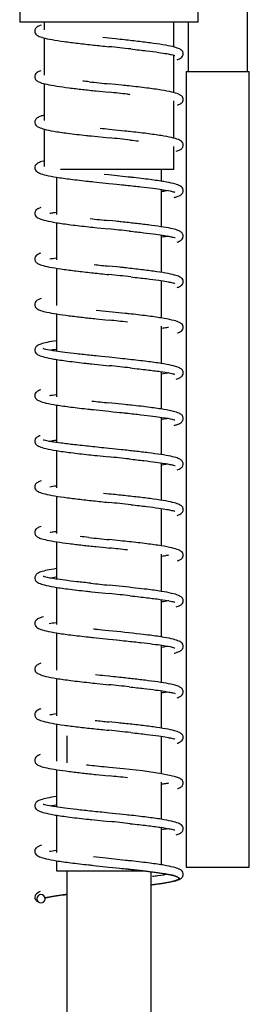
# Model space of a CAD drawing. Units: millimetres. Extents: x 26 to 380, y 26 to 279.
# Drawn here: x 198 to 209, y 102 to 148 of the extents above; entities that cross this region are included whole.
import ezdxf

# ---------------------------------------------------------------- set-up
doc = ezdxf.new("R2010")
doc.units = ezdxf.units.MM
for name, color, linetype in [('_Translation', 7, 'Continuous'), ('FLEX_DOCCIA_FOLL', 7, 'Continuous'), ('GRP_DOCCIA', 7, 'Continuous')]:
    doc.layers.add(name, color=color, linetype=linetype)

# ---------------------------------------------------------------- blocks, each defined once
blk = doc.blocks.new('SE1')
at = {"layer": 'FLEX_DOCCIA_FOLL', "color": 7, "linetype": 'Continuous'}
for p, q in [((200.345, 114.571), (200.345, 113.304)), ((200.345, 108.223), (200.345, 56.316)), ((204.305, 56.316), (204.305, 108.175))]:
    blk.add_line(p, q, dxfattribs=at)
at = {"layer": 'GRP_DOCCIA', "color": 7, "linetype": 'Continuous'}
for p, q in [((208.854, 145.843), (208.854, 152.113)), ((198.118, 150.322), (198.118, 148.153)), ((206.533, 148.153), (206.533, 149.607)), ((206.533, 148.153), (198.118, 148.153)), ((199.273, 148.153), (199.273, 147.807)), ((205.378, 146.994), (205.378, 148.153)), ((206.049, 148.153), (206.049, 145.843)), ((199.273, 147.418), (199.273, 145.667)), ((202.324, 147.402), (202.035, 147.432)), ((202.626, 147.371), (202.325, 147.402)), ((205.378, 144.84), (205.378, 146.6)), ((205.967, 145.843), (208.937, 145.843)), ((205.967, 145.843), (205.967, 108.388)), ((208.937, 108.388), (208.937, 145.843)), ((199.273, 145.27), (199.273, 143.525)), ((202.925, 145.194), (202.327, 145.257)), ((205.378, 142.707), (205.378, 144.452)), ((199.273, 143.125), (199.273, 141.373)), ((201.508, 142.803), (202.331, 142.716)), ((203.051, 143.036), (202.331, 143.112)), ((205.378, 141.223), (205.378, 142.301)), ((205.378, 141.223), (200.045, 141.223)), ((202.32, 140.968), (202.094, 140.991)), ((203.224, 140.872), (202.32, 140.968)), ((204.8, 140.675), (204.8, 141.223)), ((199.85, 140.863), (199.85, 139.113)), ((201.588, 140.649), (202.32, 140.572)), ((204.8, 138.528), (204.8, 140.279)), ((199.85, 138.724), (199.85, 136.968)), ((202.646, 138.789), (202.326, 138.822)), ((201.766, 138.486), (202.326, 138.426)), ((204.8, 136.386), (204.8, 138.136)), ((199.85, 136.58), (199.85, 134.825)), ((202.852, 136.622), (202.325, 136.677)), ((204.8, 134.235), (204.8, 135.989)), ((199.85, 134.427), (199.85, 132.672)), ((203.085, 134.452), (202.327, 134.532)), ((204.8, 132.095), (204.8, 133.846)), ((199.85, 132.283), (199.85, 130.533)), ((201.508, 132.078), (202.331, 131.991)), ((202.856, 132.331), (202.331, 132.387)), ((204.8, 129.953), (204.8, 131.707)), ((203.057, 130.165), (202.32, 130.243)), ((199.85, 130.138), (199.85, 128.38)), ((201.588, 129.924), (202.32, 129.847)), ((204.8, 127.803), (204.8, 129.554)), ((199.85, 127.999), (199.85, 126.245)), ((201.766, 127.761), (202.326, 127.701)), ((204.8, 125.66), (204.8, 127.411)), ((199.85, 125.855), (199.85, 124.099)), ((202.324, 125.952), (202.072, 125.978)), ((204.8, 123.516), (204.8, 125.264)), ((202.854, 123.752), (202.327, 123.807)), ((199.85, 123.702), (199.85, 121.947)), ((204.8, 121.372), (204.8, 123.121)), ((199.85, 121.558), (199.85, 119.81)), ((201.508, 121.353), (202.331, 121.266)), ((204.8, 119.225), (204.8, 120.982)), ((199.85, 119.413), (199.85, 117.664)), ((201.588, 119.199), (202.32, 119.122)), ((204.8, 117.078), (204.8, 118.829)), ((199.85, 117.274), (199.85, 115.518)), ((202.313, 117.373), (202.135, 117.392)), ((202.517, 117.352), (202.326, 117.372)), ((201.766, 117.036), (202.326, 116.976)), ((204.8, 114.937), (204.8, 116.686)), ((199.85, 115.13), (199.85, 113.374)), ((202.757, 115.182), (202.325, 115.227)), ((204.8, 112.791), (204.8, 114.539)), ((203.01, 113.01), (202.327, 113.082)), ((199.85, 112.977), (199.85, 111.222)), ((204.8, 110.645), (204.8, 112.396)), ((199.85, 110.833), (199.85, 109.084)), ((203.136, 110.852), (202.331, 110.937)), ((201.508, 110.628), (202.331, 110.541)), ((204.8, 108.501), (204.8, 110.257)), ((199.85, 108.688), (199.85, 108.223)), ((201.588, 108.474), (202.32, 108.397)), ((202.32, 108.793), (201.594, 108.868)), ((203.097, 108.711), (202.32, 108.793)), ((199.85, 108.223), (203.957, 108.223)), ((205.967, 108.388), (208.937, 108.388))]:
    blk.add_line(p, q, dxfattribs=at)
for centre, radius, start, end in [((180.853, -61.733), 209.84, 83.84558, 84.12694), ((229.137, 404.983), 261.106, 263.90065, 264.10888), ((141.325, -444.471), 592.481, 84.006075, 84.089348), ((174.922, -123.238), 267.363, 83.9011, 84.11585), ((246.402, 565.042), 428.493, 263.97621, 264.09426), ((184.224, -38.477), 177.827, 83.84965, 84.16164), ((228.774, 394.914), 259.588, 263.99632, 264.15196), ((180.853, -72.458), 209.84, 83.84558, 84.12694), ((141.325, -455.196), 592.481, 84.006075, 84.089348), ((174.922, -133.963), 267.363, 83.9011, 84.11585), ((223.753, 339.178), 210.031, 263.92429, 264.14305), ((184.224, -49.202), 177.827, 83.84965, 84.16164), ((180.853, -83.183), 209.84, 83.84558, 84.12694), ((223.093, 325.834), 203.092, 263.86082, 264.13436), ((141.325, -465.921), 592.481, 84.006075, 84.089348), ((229.035, 380.875), 260.585, 263.92826, 264.11834), ((195.092, 48.673), 73.346, 83.35328, 84.33558), ((174.922, -144.688), 267.363, 83.9011, 84.11585), ((195.575, 50.838), 69.011, 83.14491, 84.39081), ((184.224, -59.927), 177.827, 83.84965, 84.16164), ((265.778, 730.81), 618.844, 264.05371, 264.114836), ((180.853, -93.908), 209.84, 83.84558, 84.12694), ((141.325, -476.646), 592.481, 84.006075, 84.089348), ((201.812, 96.58), 16.474, 77.4418, 85.8288), ((174.922, -155.413), 267.363, 83.9011, 84.11585), ((199.127, 106.903), 0.198, 91.6825, 268.3072), ((199.115, 106.903), 0.198, 271.6825, 88.3072)]:
    blk.add_arc(centre, radius, start, end, dxfattribs=at)
for points, knots in [([(199.126, 148.022), (199.101, 148.013), (199.007, 147.977), (198.901, 147.912), (198.832, 147.839), (198.824, 147.675), (198.884, 147.581), (198.992, 147.504), (199.225, 147.421), (199.622, 147.337), (200.189, 147.249), (200.852, 147.165), (201.591, 147.083), (202.055, 147.034), (202.325, 147.006)], [0.3430943, 0.3430943, 0.3430943, 0.3430943, 0.3621631, 0.418593, 0.4576672, 0.480658, 0.5107566, 0.5570741, 0.61999, 0.6975349, 0.7756179, 0.8521544, 0.9268412, 1, 1, 1, 1]), ([(205.54, 146.394), (205.562, 146.402), (205.651, 146.437), (205.754, 146.502), (205.821, 146.578), (205.824, 146.743), (205.76, 146.835), (205.648, 146.911), (205.411, 146.993), (205.012, 147.075), (204.444, 147.163), (203.782, 147.246), (203.147, 147.317), (202.782, 147.355), (202.626, 147.371)], [0.3470685, 0.3470685, 0.3470685, 0.3470685, 0.3645141, 0.4236025, 0.4649101, 0.489514, 0.5212746, 0.5698217, 0.6358965, 0.7169057, 0.7986326, 0.8781811, 0.9558718, 1, 1, 1, 1]), ([(203.349, 146.898), (203.633, 146.867), (204.089, 146.817), (204.664, 146.741), (205.042, 146.682), (205.266, 146.636), (205.386, 146.605), (205.423, 146.594), (205.433, 146.592)], [0, 0, 0, 0, 0.1005136, 0.1918513, 0.2680807, 0.3303726, 0.3783282, 0.4193072, 0.4193072, 0.4193072, 0.4193072]), ([(199.107, 145.872), (199.078, 145.861), (198.987, 145.824), (198.884, 145.757), (198.815, 145.653), (198.845, 145.472), (198.95, 145.379), (199.11, 145.306), (199.399, 145.23), (199.843, 145.154), (200.424, 145.072), (201.056, 144.997), (201.709, 144.925), (202.103, 144.884), (202.327, 144.861)], [0.3384397, 0.3384397, 0.3384397, 0.3384397, 0.3616918, 0.4158694, 0.4587578, 0.4909081, 0.5291526, 0.580814, 0.6469871, 0.7249002, 0.801078, 0.8720469, 0.9384947, 1, 1, 1, 1]), ([(205.559, 144.26), (205.575, 144.266), (205.654, 144.298), (205.75, 144.355), (205.807, 144.42), (205.829, 144.527), (205.804, 144.632), (205.745, 144.696), (205.592, 144.785), (205.293, 144.873), (204.795, 144.966), (204.113, 145.063), (203.443, 145.14), (203.052, 145.181), (202.925, 145.194)], [0.3746815, 0.3746815, 0.3746815, 0.3746815, 0.3876678, 0.4436248, 0.4821985, 0.503037, 0.5238306, 0.5623835, 0.618501, 0.6926456, 0.7779399, 0.8685655, 0.9635209, 1, 1, 1, 1]), ([(199.26, 143.779), (199.208, 143.765), (199.088, 143.73), (198.957, 143.672), (198.849, 143.581), (198.813, 143.401), (198.879, 143.294), (199.018, 143.202), (199.28, 143.117), (199.723, 143.026), (200.38, 142.93), (201.03, 142.853), (201.415, 142.813), (201.508, 142.803)], [0.3847376, 0.3847376, 0.3847376, 0.3847376, 0.4199988, 0.472331, 0.511057, 0.5438654, 0.5874117, 0.6420331, 0.70846, 0.7860461, 0.8747278, 0.9741192, 1, 1, 1, 1]), ([(205.497, 142.087), (205.561, 142.108), (205.671, 142.15), (205.766, 142.218), (205.826, 142.313), (205.818, 142.477), (205.749, 142.549), (205.594, 142.645), (205.287, 142.731), (204.788, 142.824), (204.116, 142.918), (203.489, 142.99), (203.135, 143.027), (203.051, 143.036)], [0.402072, 0.402072, 0.402072, 0.402072, 0.449534, 0.4965424, 0.5270901, 0.5504239, 0.5900811, 0.6473528, 0.7209572, 0.8006922, 0.8863099, 0.9768794, 1, 1, 1, 1]), ([(199.267, 141.63), (199.257, 141.628), (199.149, 141.599), (199.002, 141.549), (198.891, 141.473), (198.827, 141.38), (198.829, 141.215), (198.896, 141.139), (199.049, 141.043), (199.353, 140.956), (199.849, 140.862), (200.522, 140.768), (201.15, 140.695), (201.505, 140.658), (201.588, 140.649)], [0.3768798, 0.3768798, 0.3768798, 0.3768798, 0.3834762, 0.447538, 0.4946061, 0.5253991, 0.5492535, 0.5893026, 0.6465908, 0.7199328, 0.7997844, 0.8857801, 0.9770763, 1, 1, 1, 1]), ([(203.133, 140.487), (203.395, 140.459), (203.817, 140.413), (204.395, 140.344), (204.933, 140.268), (205.315, 140.208), (205.425, 140.152), (205.434, 140.168)], [0, 0, 0, 0, 0.0833151, 0.159632, 0.2287455, 0.3448716, 0.4264073, 0.4264073, 0.4264073, 0.4264073]), ([(205.39, 139.906), (205.447, 139.92), (205.569, 139.957), (205.7, 140.017), (205.805, 140.109), (205.835, 140.291), (205.767, 140.394), (205.626, 140.486), (205.361, 140.57), (204.915, 140.66), (204.258, 140.756), (203.638, 140.829), (203.283, 140.866), (203.224, 140.872)], [0.3880105, 0.3880105, 0.3880105, 0.3880105, 0.4262527, 0.4787849, 0.5176741, 0.5503664, 0.5939779, 0.6490687, 0.7164248, 0.7945048, 0.8837136, 0.9832326, 1, 1, 1, 1]), ([(199.11, 139.433), (199.09, 139.425), (199.005, 139.392), (198.906, 139.334), (198.846, 139.27), (198.821, 139.164), (198.843, 139.058), (198.901, 138.993), (199.05, 138.903), (199.346, 138.815), (199.84, 138.72), (200.523, 138.623), (201.211, 138.544), (201.62, 138.501), (201.766, 138.486)], [0.3725595, 0.3725595, 0.3725595, 0.3725595, 0.3885452, 0.4440234, 0.4821371, 0.5026938, 0.5232948, 0.5614291, 0.6167486, 0.6897603, 0.7740437, 0.8639551, 0.9585934, 1, 1, 1, 1]), ([(199.532, 139.166), (199.562, 139.172), (199.653, 139.188), (199.757, 139.205), (199.832, 139.215)], [0.69036199, 0.69036199, 0.69036199, 0.69036199, 0.71408353, 0.75860406, 0.75860406, 0.75860406, 0.75860406]), ([(205.533, 137.81), (205.569, 137.822), (205.665, 137.861), (205.771, 137.932), (205.837, 138.039), (205.801, 138.218), (205.693, 138.309), (205.529, 138.382), (205.236, 138.458), (204.789, 138.533), (204.207, 138.615), (203.579, 138.688), (203.038, 138.748), (202.747, 138.778), (202.646, 138.789)], [0.3413394, 0.3413394, 0.3413394, 0.3413394, 0.3700237, 0.4264848, 0.4714979, 0.5054112, 0.5454416, 0.5995364, 0.6685996, 0.7497382, 0.8289421, 0.9023169, 0.9708249, 1, 1, 1, 1]), ([(203.276, 138.326), (203.534, 138.299), (203.963, 138.252), (204.53, 138.18), (204.934, 138.121), (205.196, 138.074), (205.375, 138.033), (205.43, 138.014), (205.437, 138.019)], [0, 0, 0, 0, 0.090267, 0.1774994, 0.2530769, 0.3176717, 0.3713574, 0.445316, 0.445316, 0.445316, 0.445316]), ([(205.096, 138.084), (205.086, 138.082), (205.006, 138.069), (204.915, 138.054), (204.826, 138.041)], [0.6928618, 0.6928618, 0.6928618, 0.6928618, 0.70067934, 0.75324093, 0.75324093, 0.75324093, 0.75324093]), ([(199.095, 137.285), (199.081, 137.28), (198.999, 137.247), (198.901, 137.187), (198.832, 137.114), (198.824, 136.95), (198.884, 136.856), (198.992, 136.779), (199.225, 136.696), (199.622, 136.612), (200.189, 136.524), (200.852, 136.44), (201.591, 136.358), (202.055, 136.309), (202.325, 136.281)], [0.3489299, 0.3489299, 0.3489299, 0.3489299, 0.359895, 0.4165255, 0.4557387, 0.4788113, 0.5090169, 0.555499, 0.6186387, 0.6964594, 0.77482, 0.8516286, 0.926581, 1, 1, 1, 1]), ([(205.54, 135.669), (205.562, 135.677), (205.651, 135.712), (205.754, 135.777), (205.821, 135.853), (205.824, 136.018), (205.76, 136.11), (205.648, 136.186), (205.411, 136.268), (205.012, 136.35), (204.444, 136.438), (203.783, 136.521), (203.221, 136.584), (202.925, 136.615), (202.852, 136.622)], [0.355464, 0.355464, 0.355464, 0.355464, 0.3733317, 0.4338494, 0.4761562, 0.5013553, 0.5338841, 0.5836057, 0.6512787, 0.7342475, 0.8179514, 0.8994241, 0.9789942, 1, 1, 1, 1]), ([(203.349, 136.173), (203.633, 136.142), (204.089, 136.092), (204.664, 136.016), (205.042, 135.957), (205.266, 135.911), (205.386, 135.88), (205.423, 135.869), (205.433, 135.867)], [0, 0, 0, 0, 0.1004879, 0.1918023, 0.2680122, 0.3302881, 0.3782315, 0.4192, 0.4192, 0.4192, 0.4192]), ([(199.143, 135.159), (199.1, 135.145), (198.995, 135.104), (198.884, 135.032), (198.815, 134.928), (198.845, 134.747), (198.95, 134.654), (199.11, 134.581), (199.399, 134.505), (199.843, 134.429), (200.424, 134.347), (201.056, 134.272), (201.709, 134.2), (202.103, 134.159), (202.327, 134.136)], [0.2765857, 0.2765857, 0.2765857, 0.2765857, 0.31157, 0.3700018, 0.4162579, 0.4509328, 0.4921803, 0.5478983, 0.6192675, 0.7032986, 0.7854581, 0.8619996, 0.9336651, 1, 1, 1, 1]), ([(205.559, 133.535), (205.575, 133.541), (205.654, 133.573), (205.75, 133.63), (205.807, 133.695), (205.829, 133.802), (205.804, 133.907), (205.745, 133.971), (205.592, 134.06), (205.293, 134.148), (204.795, 134.241), (204.113, 134.338), (203.494, 134.409), (203.153, 134.445), (203.085, 134.452)], [0.3811517, 0.3811517, 0.3811517, 0.3811517, 0.3943622, 0.4512855, 0.4905253, 0.5117236, 0.5328763, 0.5720949, 0.6291816, 0.7046065, 0.7913736, 0.8835643, 0.9801593, 1, 1, 1, 1]), ([(205.124, 133.793), (205.095, 133.787), (205.003, 133.77), (204.896, 133.754), (204.818, 133.743)], [0.62430741, 0.62430741, 0.62430741, 0.62430741, 0.64520106, 0.687328, 0.687328, 0.687328, 0.687328]), ([(199.846, 133.166), (199.682, 133.141), (199.405, 133.093), (199.121, 133.019), (198.957, 132.947), (198.849, 132.856), (198.813, 132.676), (198.879, 132.569), (199.018, 132.477), (199.28, 132.392), (199.723, 132.301), (200.38, 132.205), (201.03, 132.128), (201.415, 132.088), (201.508, 132.078)], [0.2807504, 0.2807504, 0.2807504, 0.2807504, 0.353186, 0.4199988, 0.472331, 0.511057, 0.5438654, 0.5874117, 0.6420331, 0.70846, 0.7860461, 0.8747278, 0.9741192, 1, 1, 1, 1]), ([(201.509, 132.473), (201.247, 132.5), (200.823, 132.546), (200.245, 132.616), (199.71, 132.691), (199.334, 132.75), (199.228, 132.804), (199.218, 132.788)], [0, 0, 0, 0, 0.0896456, 0.1718995, 0.245891, 0.3700057, 0.455202, 0.455202, 0.455202, 0.455202]), ([(205.497, 131.362), (205.561, 131.383), (205.671, 131.425), (205.766, 131.493), (205.826, 131.588), (205.818, 131.752), (205.749, 131.824), (205.594, 131.92), (205.287, 132.006), (204.788, 132.099), (204.116, 132.193), (203.427, 132.272), (203.012, 132.315), (202.856, 132.331)], [0.3942521, 0.3942521, 0.3942521, 0.3942521, 0.4407911, 0.4868853, 0.5168388, 0.5397188, 0.5786047, 0.6347626, 0.7069354, 0.7851197, 0.8690722, 0.9578803, 1, 1, 1, 1]), ([(203.328, 131.886), (203.626, 131.854), (204.12, 131.8), (204.751, 131.717), (205.166, 131.652), (205.376, 131.602), (205.428, 131.59), (205.433, 131.593)], [0, 0, 0, 0, 0.0997522, 0.1958176, 0.2836596, 0.3615574, 0.4130295, 0.4130295, 0.4130295, 0.4130295]), ([(205.142, 131.654), (205.13, 131.652), (205.036, 131.633), (204.922, 131.614), (204.812, 131.598)], [0.63287798, 0.63287798, 0.63287798, 0.63287798, 0.64210481, 0.70352805, 0.70352805, 0.70352805, 0.70352805]), ([(199.114, 130.86), (199.071, 130.845), (198.979, 130.808), (198.891, 130.748), (198.827, 130.655), (198.829, 130.49), (198.896, 130.414), (199.049, 130.318), (199.353, 130.231), (199.849, 130.137), (200.522, 130.043), (201.15, 129.97), (201.505, 129.933), (201.588, 129.924)], [0.39007, 0.39007, 0.39007, 0.39007, 0.4259583, 0.474865, 0.5068608, 0.5316469, 0.5732604, 0.6327864, 0.7089932, 0.7919638, 0.8813185, 0.9761808, 1, 1, 1, 1]), ([(205.39, 129.181), (205.447, 129.195), (205.569, 129.232), (205.7, 129.292), (205.805, 129.384), (205.835, 129.566), (205.767, 129.669), (205.626, 129.761), (205.361, 129.845), (204.914, 129.935), (204.258, 130.031), (203.585, 130.11), (203.178, 130.152), (203.057, 130.165)], [0.3814456, 0.3814456, 0.3814456, 0.3814456, 0.4190407, 0.4706841, 0.5089153, 0.5410545, 0.583928, 0.6380868, 0.7043032, 0.7810621, 0.8687616, 0.9665968, 1, 1, 1, 1]), ([(203.133, 129.762), (203.395, 129.734), (203.817, 129.688), (204.395, 129.619), (204.933, 129.543), (205.315, 129.483), (205.425, 129.427), (205.434, 129.443)], [0, 0, 0, 0, 0.0887153, 0.1699789, 0.2435721, 0.3672252, 0.4540458, 0.4540458, 0.4540458, 0.4540458]), ([(199.08, 128.696), (199.071, 128.693), (198.998, 128.663), (198.906, 128.609), (198.846, 128.545), (198.821, 128.439), (198.843, 128.333), (198.901, 128.268), (199.05, 128.178), (199.346, 128.09), (199.84, 127.995), (200.523, 127.898), (201.211, 127.819), (201.62, 127.776), (201.766, 127.761)], [0.3708385, 0.3708385, 0.3708385, 0.3708385, 0.3787182, 0.4350881, 0.4738143, 0.4947014, 0.5156335, 0.5543807, 0.6105893, 0.6847743, 0.7704122, 0.8617687, 0.957928, 1, 1, 1, 1]), ([(202.313, 128.098), (201.996, 128.131), (201.468, 128.186), (200.684, 128.27), (200.06, 128.348), (199.603, 128.412), (199.335, 128.466), (199.243, 128.489), (199.225, 128.489), (199.222, 128.488)], [0, 0, 0, 0, 0.0945735, 0.1850067, 0.2720836, 0.3547992, 0.431058, 0.4884658, 0.505298, 0.505298, 0.505298, 0.505298]), ([(199.487, 128.432), (199.529, 128.441), (199.633, 128.46), (199.757, 128.48), (199.832, 128.49)], [0.70898823, 0.70898823, 0.70898823, 0.70898823, 0.74177479, 0.78198348, 0.78198348, 0.78198348, 0.78198348]), ([(205.533, 127.085), (205.569, 127.097), (205.665, 127.136), (205.771, 127.207), (205.837, 127.314), (205.801, 127.493), (205.693, 127.584), (205.529, 127.657), (205.236, 127.733), (204.789, 127.808), (204.207, 127.89), (203.578, 127.963), (202.933, 128.035), (202.545, 128.075), (202.326, 128.097)], [0.3302173, 0.3302173, 0.3302173, 0.3302173, 0.3579669, 0.4125883, 0.4561346, 0.488943, 0.527669, 0.5800012, 0.646814, 0.7253088, 0.8019319, 0.8729159, 0.9391916, 1, 1, 1, 1]), ([(203.276, 127.601), (203.534, 127.574), (203.963, 127.527), (204.53, 127.455), (204.934, 127.396), (205.196, 127.349), (205.375, 127.308), (205.43, 127.289), (205.437, 127.294)], [0, 0, 0, 0, 0.0959442, 0.1886631, 0.268994, 0.3376514, 0.3947136, 0.4733242, 0.4733242, 0.4733242, 0.4733242]), ([(205.096, 127.359), (205.086, 127.357), (205.007, 127.344), (204.915, 127.329), (204.827, 127.316)], [0.73650797, 0.73650797, 0.73650797, 0.73650797, 0.74474802, 0.79988538, 0.79988538, 0.79988538, 0.79988538]), ([(199.128, 126.572), (199.102, 126.563), (199.007, 126.527), (198.901, 126.462), (198.832, 126.389), (198.824, 126.225), (198.884, 126.131), (198.992, 126.054), (199.225, 125.971), (199.622, 125.887), (200.189, 125.799), (200.852, 125.715), (201.591, 125.633), (202.055, 125.584), (202.325, 125.556)], [0.3301511, 0.3301511, 0.3301511, 0.3301511, 0.34987, 0.4073874, 0.4472147, 0.4706487, 0.5013274, 0.5485375, 0.612666, 0.6917055, 0.7712933, 0.8493049, 0.9254312, 1, 1, 1, 1]), ([(205.54, 124.944), (205.562, 124.952), (205.651, 124.987), (205.754, 125.052), (205.821, 125.128), (205.824, 125.293), (205.76, 125.385), (205.648, 125.461), (205.411, 125.543), (205.012, 125.625), (204.444, 125.713), (203.782, 125.796), (203.05, 125.877), (202.591, 125.925), (202.325, 125.952)], [0.336495, 0.336495, 0.336495, 0.336495, 0.3534092, 0.4106974, 0.4507465, 0.4746009, 0.5053939, 0.552462, 0.6165238, 0.695065, 0.7743021, 0.8514271, 0.9267511, 1, 1, 1, 1]), ([(203.349, 125.448), (203.633, 125.417), (204.089, 125.367), (204.664, 125.291), (205.042, 125.232), (205.266, 125.186), (205.386, 125.155), (205.423, 125.144), (205.433, 125.142)], [0, 0, 0, 0, 0.0968121, 0.1847862, 0.2582084, 0.3182063, 0.3643959, 0.403866, 0.403866, 0.403866, 0.403866]), ([(199.128, 124.429), (199.09, 124.416), (198.992, 124.377), (198.884, 124.307), (198.815, 124.203), (198.845, 124.022), (198.95, 123.929), (199.11, 123.856), (199.399, 123.78), (199.843, 123.704), (200.424, 123.622), (201.056, 123.547), (201.709, 123.475), (202.103, 123.434), (202.327, 123.411)], [0.319145, 0.319145, 0.319145, 0.319145, 0.3483011, 0.4036152, 0.4474034, 0.4802282, 0.5192749, 0.5720201, 0.6395814, 0.7191291, 0.796905, 0.8693626, 0.9372044, 1, 1, 1, 1]), ([(199.553, 124.15), (199.566, 124.152), (199.646, 124.165), (199.739, 124.18), (199.823, 124.193)], [0.73657926, 0.73657926, 0.73657926, 0.73657926, 0.74718827, 0.80030092, 0.80030092, 0.80030092, 0.80030092]), ([(205.559, 122.81), (205.575, 122.816), (205.654, 122.848), (205.75, 122.905), (205.807, 122.97), (205.829, 123.077), (205.804, 123.182), (205.745, 123.246), (205.592, 123.335), (205.293, 123.423), (204.795, 123.516), (204.113, 123.613), (203.42, 123.692), (203.007, 123.736), (202.854, 123.752)], [0.3718655, 0.3718655, 0.3718655, 0.3718655, 0.3847542, 0.4402906, 0.4785745, 0.4992563, 0.5198936, 0.5581567, 0.6138526, 0.6874399, 0.7720931, 0.8620376, 0.9562793, 1, 1, 1, 1]), ([(205.123, 123.068), (205.095, 123.062), (205.003, 123.045), (204.897, 123.029), (204.818, 123.018)], [0.69100857, 0.69100857, 0.69100857, 0.69100857, 0.71417026, 0.76095183, 0.76095183, 0.76095183, 0.76095183]), ([(199.846, 122.441), (199.682, 122.416), (199.405, 122.368), (199.121, 122.294), (198.957, 122.222), (198.849, 122.131), (198.813, 121.951), (198.879, 121.844), (199.018, 121.752), (199.28, 121.667), (199.723, 121.576), (200.38, 121.48), (201.03, 121.403), (201.415, 121.363), (201.508, 121.353)], [0.2516777, 0.2516777, 0.2516777, 0.2516777, 0.3270443, 0.3965574, 0.4510047, 0.4912959, 0.5254302, 0.5707365, 0.6275655, 0.6966771, 0.7773989, 0.8696648, 0.9730732, 1, 1, 1, 1]), ([(201.472, 121.752), (201.224, 121.778), (200.811, 121.822), (200.245, 121.891), (199.71, 121.966), (199.334, 122.025), (199.228, 122.079), (199.218, 122.063)], [0, 0, 0, 0, 0.0852241, 0.1678774, 0.2422284, 0.3669459, 0.4525559, 0.4525559, 0.4525559, 0.4525559]), ([(205.497, 120.637), (205.561, 120.658), (205.671, 120.7), (205.766, 120.768), (205.826, 120.863), (205.818, 121.027), (205.749, 121.099), (205.594, 121.194), (205.287, 121.281), (204.791, 121.374), (204.194, 121.458), (203.778, 121.505), (203.582, 121.527)], [0.4260104, 0.4260104, 0.4260104, 0.4260104, 0.4762982, 0.5261054, 0.5584718, 0.5831949, 0.6252131, 0.6858947, 0.7638813, 0.8483636, 0.9390787, 1, 1, 1, 1]), ([(203.328, 121.161), (203.626, 121.129), (204.12, 121.075), (204.751, 120.992), (205.166, 120.927), (205.376, 120.877), (205.428, 120.865), (205.433, 120.868)], [0, 0, 0, 0, 0.1050226, 0.2061636, 0.2986466, 0.3806602, 0.4348517, 0.4348517, 0.4348517, 0.4348517]), ([(205.142, 120.929), (205.13, 120.927), (205.036, 120.908), (204.922, 120.889), (204.812, 120.873)], [0.66632214, 0.66632214, 0.66632214, 0.66632214, 0.67603019, 0.74065695, 0.74065695, 0.74065695, 0.74065695]), ([(199.245, 120.175), (199.243, 120.174), (199.143, 120.147), (199.002, 120.099), (198.891, 120.023), (198.827, 119.93), (198.829, 119.765), (198.896, 119.689), (199.049, 119.593), (199.353, 119.506), (199.849, 119.412), (200.522, 119.318), (201.15, 119.245), (201.505, 119.208), (201.588, 119.199)], [0.3815381, 0.3815381, 0.3815381, 0.3815381, 0.3834762, 0.447538, 0.4946061, 0.5253991, 0.5492535, 0.5893026, 0.6465908, 0.7199328, 0.7997844, 0.8857801, 0.9770763, 1, 1, 1, 1]), ([(205.39, 118.456), (205.447, 118.47), (205.569, 118.507), (205.7, 118.567), (205.805, 118.659), (205.835, 118.841), (205.767, 118.944), (205.626, 119.036), (205.361, 119.12), (204.916, 119.21), (204.373, 119.291), (203.98, 119.336), (203.812, 119.355)], [0.4151396, 0.4151396, 0.4151396, 0.4151396, 0.4560555, 0.5122608, 0.553869, 0.5888471, 0.6355078, 0.6944505, 0.766516, 0.8500552, 0.9455014, 1, 1, 1, 1]), ([(203.133, 119.037), (203.395, 119.009), (203.817, 118.963), (204.395, 118.894), (204.933, 118.818), (205.315, 118.758), (205.425, 118.702), (205.434, 118.718)], [0, 0, 0, 0, 0.0808134, 0.1548388, 0.2218771, 0.3345164, 0.4136039, 0.4136039, 0.4136039, 0.4136039]), ([(199.113, 117.984), (199.092, 117.976), (199.006, 117.943), (198.906, 117.884), (198.846, 117.82), (198.821, 117.714), (198.843, 117.608), (198.901, 117.543), (199.05, 117.453), (199.346, 117.365), (199.84, 117.27), (200.523, 117.173), (201.211, 117.094), (201.62, 117.051), (201.766, 117.036)], [0.3676825, 0.3676825, 0.3676825, 0.3676825, 0.3845878, 0.4404252, 0.4787855, 0.4994752, 0.5202096, 0.5585907, 0.6142682, 0.6877524, 0.7725813, 0.8630747, 0.9583254, 1, 1, 1, 1]), ([(205.533, 116.36), (205.569, 116.372), (205.665, 116.411), (205.771, 116.482), (205.837, 116.589), (205.801, 116.768), (205.693, 116.859), (205.529, 116.932), (205.236, 117.008), (204.789, 117.083), (204.207, 117.165), (203.579, 117.238), (202.996, 117.303), (202.666, 117.337), (202.517, 117.352)], [0.3367567, 0.3367567, 0.3367567, 0.3367567, 0.3650559, 0.420759, 0.4651677, 0.4986257, 0.5381186, 0.5914872, 0.6596232, 0.7396724, 0.8178129, 0.8902026, 0.9577909, 1, 1, 1, 1]), ([(203.276, 116.876), (203.534, 116.849), (203.963, 116.802), (204.53, 116.73), (204.934, 116.671), (205.196, 116.624), (205.375, 116.583), (205.43, 116.564), (205.437, 116.569)], [0, 0, 0, 0, 0.0890837, 0.1751726, 0.2497594, 0.3135074, 0.3664893, 0.4394785, 0.4394785, 0.4394785, 0.4394785]), ([(205.096, 116.634), (205.086, 116.632), (205.006, 116.619), (204.915, 116.604), (204.826, 116.591)], [0.68378201, 0.68378201, 0.68378201, 0.68378201, 0.69149429, 0.7433379, 0.7433379, 0.7433379, 0.7433379]), ([(199.112, 115.841), (199.092, 115.834), (199.003, 115.8), (198.901, 115.737), (198.832, 115.664), (198.824, 115.5), (198.884, 115.406), (198.992, 115.329), (199.225, 115.246), (199.622, 115.162), (200.189, 115.074), (200.852, 114.99), (201.591, 114.908), (202.055, 114.859), (202.325, 114.831)], [0.3485234, 0.3485234, 0.3485234, 0.3485234, 0.3638506, 0.4201311, 0.459102, 0.482032, 0.512051, 0.5582459, 0.6209953, 0.6983351, 0.7762115, 0.8525455, 0.9270347, 1, 1, 1, 1]), ([(205.54, 114.219), (205.562, 114.227), (205.651, 114.262), (205.754, 114.327), (205.821, 114.403), (205.824, 114.568), (205.76, 114.66), (205.648, 114.736), (205.411, 114.818), (205.012, 114.9), (204.444, 114.988), (203.782, 115.071), (203.19, 115.137), (202.865, 115.171), (202.757, 115.182)], [0.3518876, 0.3518876, 0.3518876, 0.3518876, 0.3695756, 0.4294844, 0.4713655, 0.4963111, 0.5285127, 0.5777339, 0.6447261, 0.7268602, 0.8097219, 0.8903749, 0.9691445, 1, 1, 1, 1]), ([(203.349, 114.723), (203.633, 114.692), (204.089, 114.642), (204.664, 114.566), (205.042, 114.507), (205.266, 114.461), (205.386, 114.43), (205.423, 114.419), (205.433, 114.417)], [0, 0, 0, 0, 0.1011309, 0.1930295, 0.2697271, 0.3324015, 0.3806516, 0.4218822, 0.4218822, 0.4218822, 0.4218822]), ([(199.083, 113.688), (199.063, 113.68), (198.981, 113.646), (198.884, 113.582), (198.815, 113.478), (198.845, 113.297), (198.95, 113.204), (199.11, 113.131), (199.399, 113.055), (199.843, 112.979), (200.424, 112.897), (201.056, 112.822), (201.709, 112.75), (202.103, 112.709), (202.327, 112.686)], [0.3439781, 0.3439781, 0.3439781, 0.3439781, 0.3607978, 0.4150512, 0.4579997, 0.4901951, 0.5284931, 0.5802268, 0.6464926, 0.7245149, 0.8007994, 0.8718677, 0.9384085, 1, 1, 1, 1]), ([(202.338, 113.081), (202.001, 113.116), (201.662, 113.151), (201.322, 113.188), (201.27, 113.193)], [0, 0, 0, 0, 0.1046946, 0.1236756, 0.1236756, 0.1236756, 0.1236756]), ([(205.559, 112.085), (205.575, 112.091), (205.654, 112.123), (205.75, 112.18), (205.807, 112.245), (205.829, 112.352), (205.804, 112.457), (205.744, 112.521), (205.618, 112.599), (205.474, 112.638), (205.394, 112.66)], [0.5616428, 0.5616428, 0.5616428, 0.5616428, 0.5811093, 0.6649881, 0.7228097, 0.7540462, 0.7852156, 0.8430059, 0.9271254, 1, 1, 1, 1]), ([(205.124, 112.343), (205.095, 112.337), (205.003, 112.32), (204.896, 112.304), (204.818, 112.293)], [0.62430741, 0.62430741, 0.62430741, 0.62430741, 0.64520106, 0.687328, 0.687328, 0.687328, 0.687328]), ([(199.846, 111.716), (199.682, 111.691), (199.405, 111.643), (199.121, 111.569), (198.957, 111.497), (198.849, 111.406), (198.813, 111.226), (198.879, 111.119), (199.018, 111.027), (199.28, 110.942), (199.723, 110.851), (200.38, 110.755), (201.03, 110.678), (201.415, 110.638), (201.508, 110.628)], [0.2807504, 0.2807504, 0.2807504, 0.2807504, 0.353186, 0.4199988, 0.472331, 0.511057, 0.5438654, 0.5874117, 0.6420331, 0.70846, 0.7860461, 0.8747278, 0.9741192, 1, 1, 1, 1]), ([(202.331, 110.937), (202.029, 110.968), (201.536, 111.019), (200.813, 111.097), (200.247, 111.166), (199.709, 111.241), (199.334, 111.3), (199.228, 111.354), (199.218, 111.338)], [0, 0, 0, 0, 0.0894565, 0.1713114, 0.2461864, 0.3135403, 0.426521, 0.504075, 0.504075, 0.504075, 0.504075]), ([(205.497, 109.912), (205.561, 109.933), (205.671, 109.975), (205.766, 110.043), (205.826, 110.138), (205.818, 110.302), (205.749, 110.374), (205.594, 110.47), (205.287, 110.556), (204.788, 110.649), (204.116, 110.743), (203.516, 110.812), (203.189, 110.846), (203.136, 110.852)], [0.4055536, 0.4055536, 0.4055536, 0.4055536, 0.4534266, 0.5008422, 0.5316543, 0.5551902, 0.5951908, 0.6529585, 0.7272002, 0.8076257, 0.8939848, 0.9853386, 1, 1, 1, 1]), ([(203.328, 110.436), (203.626, 110.404), (204.12, 110.35), (204.751, 110.267), (205.166, 110.202), (205.376, 110.152), (205.428, 110.14), (205.433, 110.143)], [0, 0, 0, 0, 0.10035, 0.1969911, 0.2853594, 0.3637241, 0.4155046, 0.4155046, 0.4155046, 0.4155046]), ([(205.142, 110.204), (205.13, 110.202), (205.036, 110.183), (204.922, 110.164), (204.812, 110.148)], [0.63667032, 0.63667032, 0.63667032, 0.63667032, 0.64595264, 0.7077451, 0.7077451, 0.7077451, 0.7077451]), ([(199.143, 109.42), (199.088, 109.402), (198.985, 109.362), (198.891, 109.298), (198.827, 109.205), (198.829, 109.04), (198.896, 108.964), (199.049, 108.868), (199.353, 108.781), (199.849, 108.687), (200.522, 108.593), (201.15, 108.52), (201.505, 108.483), (201.588, 108.474)], [0.3911686, 0.3911686, 0.3911686, 0.3911686, 0.4340286, 0.4822477, 0.5137937, 0.5382313, 0.5792598, 0.6379489, 0.7130843, 0.7948885, 0.8829871, 0.9765157, 1, 1, 1, 1]), ([(205.39, 107.731), (205.447, 107.745), (205.569, 107.782), (205.7, 107.842), (205.805, 107.934), (205.835, 108.116), (205.767, 108.219), (205.626, 108.311), (205.361, 108.395), (204.914, 108.485), (204.258, 108.581), (203.598, 108.658), (203.203, 108.7), (203.097, 108.711)], [0.3829905, 0.3829905, 0.3829905, 0.3829905, 0.4207379, 0.4725905, 0.5109765, 0.5432459, 0.5862931, 0.6406712, 0.7071558, 0.7842256, 0.8722803, 0.9705117, 1, 1, 1, 1]), ([(203.133, 108.312), (203.395, 108.284), (203.817, 108.238), (204.395, 108.169), (204.933, 108.093), (205.315, 108.033), (205.425, 107.977), (205.434, 107.993)], [0, 0, 0, 0, 0.088849, 0.170235, 0.2439391, 0.3677784, 0.4547298, 0.4547298, 0.4547298, 0.4547298]), ([(205.109, 108.056), (204.981, 108.034), (204.752, 107.997), (204.462, 107.958), (204.375, 107.947)], [0.6941909, 0.6941909, 0.6941909, 0.6941909, 0.7941905, 0.8340823, 0.8340823, 0.8340823, 0.8340823]), ([(199.09, 107.24), (199.088, 107.239), (198.99, 107.198), (198.836, 107.101), (198.815, 106.887), (198.914, 106.804), (198.963, 106.772)], [0.6259435, 0.6259435, 0.6259435, 0.6259435, 0.628472, 0.754945, 0.8811006, 0.9615294, 0.9615294, 0.9615294, 0.9615294]), ([(199.286, 106.965), (199.312, 106.961), (199.397, 106.972), (199.674, 107.02), (200.019, 107.068), (200.263, 107.098), (200.331, 107.107)], [0.3065536, 0.3065536, 0.3065536, 0.3065536, 0.402433, 0.5395574, 0.6840658, 0.7380667, 0.7380667, 0.7380667, 0.7380667])]:
    blk.add_open_spline(points, degree=3, knots=knots, dxfattribs=at)
for points in [[(201.394, 145.355), (201.285, 145.367), (201.183, 145.378), (201.086, 145.388)], [(203.194, 144.771), (203.234, 144.766), (203.274, 144.762), (203.313, 144.758)], [(202.331, 143.112), (202.183, 143.127), (202.046, 143.141), (201.913, 143.155)], [(203.328, 142.611), (203.464, 142.596), (203.591, 142.583), (203.711, 142.569)], [(202.32, 140.572), (202.862, 140.515), (203.133, 140.487), (203.133, 140.487)], [(205.109, 140.231), (205.028, 140.217), (204.933, 140.201), (204.825, 140.185)], [(199.541, 137.02), (199.626, 137.035), (199.726, 137.051), (199.84, 137.069)], [(202.338, 134.531), (202.117, 134.554), (201.918, 134.575), (201.726, 134.595)], [(199.532, 132.726), (199.615, 132.74), (199.713, 132.757), (199.824, 132.774)], [(202.331, 132.387), (201.784, 132.444), (201.51, 132.472), (201.509, 132.473)], [(199.522, 130.586), (199.609, 130.6), (199.713, 130.617), (199.833, 130.634)], [(202.32, 129.847), (202.862, 129.79), (203.133, 129.762), (203.133, 129.762)], [(205.109, 129.506), (205.029, 129.492), (204.934, 129.476), (204.825, 129.46)], [(199.538, 126.295), (199.624, 126.31), (199.725, 126.326), (199.84, 126.344)], [(201.373, 123.907), (201.225, 123.923), (201.09, 123.938), (200.962, 123.952)], [(199.532, 122.001), (199.615, 122.015), (199.713, 122.032), (199.824, 122.049)], [(199.513, 119.859), (199.601, 119.874), (199.709, 119.891), (199.833, 119.909)], [(202.32, 119.518), (201.835, 119.568), (201.592, 119.594), (201.59, 119.594)], [(202.32, 119.122), (202.862, 119.065), (203.133, 119.037), (203.133, 119.037)], [(205.109, 118.781), (205.028, 118.767), (204.933, 118.751), (204.825, 118.735)], [(202.135, 117.392), (201.973, 117.409), (201.826, 117.424), (201.685, 117.439)], [(199.543, 115.571), (199.628, 115.585), (199.727, 115.602), (199.84, 115.619)], [(199.532, 111.276), (199.615, 111.29), (199.713, 111.307), (199.824, 111.324)], [(199.523, 109.136), (199.609, 109.15), (199.713, 109.167), (199.833, 109.184)], [(202.32, 108.397), (202.862, 108.34), (203.133, 108.312), (203.133, 108.312)]]:
    blk.add_open_spline(points, degree=3, dxfattribs=at)
for points, weights, knots in [([(203.137, 108.312), (203.486, 108.274), (203.808, 108.237), (204.481, 108.161), (204.94, 108.084), (205.399, 108.008), (205.554, 107.931), (205.709, 107.854), (205.529, 107.778), (205.349, 107.701), (204.869, 107.624), (204.619, 107.585), (204.305, 107.544)], [0.987476077631, 0.987853771642, 1, 0.974927912182, 1, 0.974927912182, 1, 0.974927912182, 1, 0.974927912182, 1, 0.986773788641, 0.987501953015], [0.96255553, 0.96255553, 0.96255553, 0.96428571, 0.96428571, 0.96785714, 0.96785714, 0.97142857, 0.97142857, 0.975, 0.975, 0.97857143, 0.97857143, 0.98045545, 0.98045545, 0.98045545]), ([(200.334, 107.103), (199.98, 107.057), (199.71, 107.012), (199.455, 106.969), (199.29, 106.925)], [0.987909337244, 0.985101051588, 1, 0.985910174527, 0.987656539745], [0.990734841, 0.990734841, 0.990734841, 0.992857143, 0.992857143, 0.994864188, 0.994864188, 0.994864188])]:
    blk.add_rational_spline(points, weights, degree=2, knots=knots, dxfattribs=at)

msp = doc.modelspace()

# ---------------------------------------------------------------- block references
at = {"layer": '_Translation'}
msp.add_blockref('SE1', (0, 0), dxfattribs=at)

doc.saveas('drawing.dxf')
